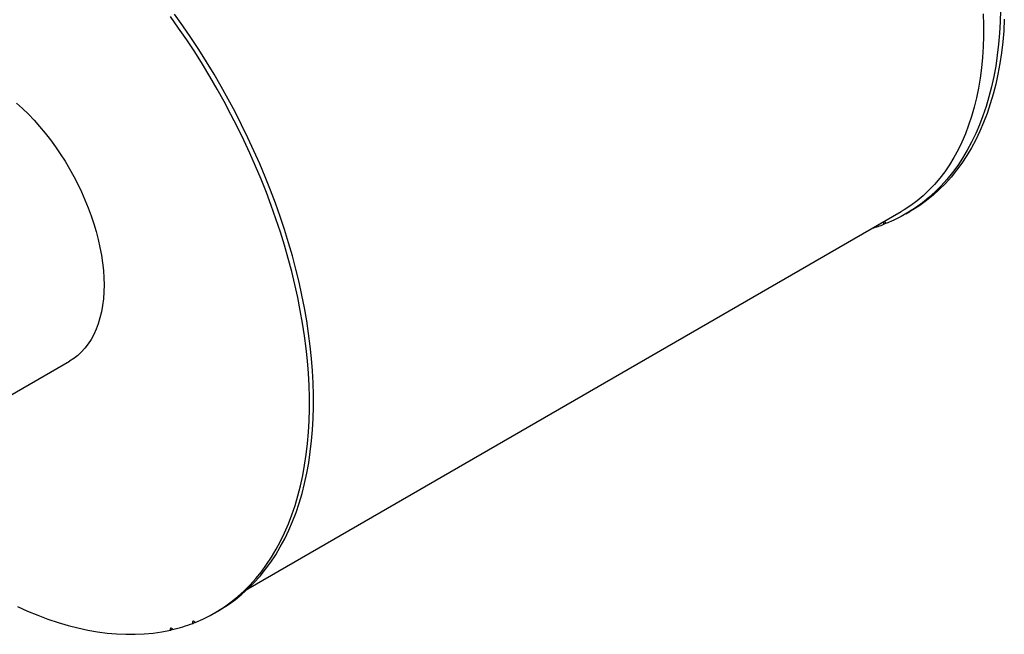
# Model space of a CAD drawing. Units: inches. Extents: x 7 to 147, y 7 to 110.
# Drawn here: x 40 to 71, y 31 to 50 of the extents above; entities that cross this region are included whole.
import ezdxf

# ---------------------------------------------------------------- set-up
doc = ezdxf.new("R2010")
doc.units = ezdxf.units.IN
doc.header["$LTSCALE"] = 14
doc.header["$MEASUREMENT"] = 0

msp = doc.modelspace()

# ---------------------------------------------------------------- linework, layer by layer
at = {"color": 7, "linetype": 'Continuous', "lineweight": 25}
for p, q in [((47.3453469, 32.8425639), (67.3500358, 44.391025)), ((67.4902742, 44.3201457), (67.6170584, 44.3933367)), ((66.8201977, 44.0011628), (66.8824531, 44.0371021)), ((36.2228704, 36.5411027), (41.8797247, 39.8067351)), ((46.3270632, 32.1028841), (46.4538475, 32.1760751)), ((45.6569867, 31.7839012), (45.7192421, 31.8198405)), ((44.9694909, 31.5772189), (45.0310229, 31.6127406))]:
    msp.add_line(p, q, dxfattribs=at)
at = {"color": 7, "linetype": 'Continuous', "lineweight": 25, "flags": 128}
for points in [[(45.724696, 31.8104211), (45.9601848, 31.9122096), (46.189052, 32.0262931), (46.4110691, 32.1525577), (46.6260145, 32.2908774), (46.8336735, 32.4411141), (47.0338389, 32.6031178), (47.2263108, 32.7767268), (47.410897, 32.9617677), (47.5874134, 33.1580558), (47.7556835, 33.3653951), (47.9155396, 33.5835786), (48.0668219, 33.8123886), (48.2093795, 34.0515966), (48.34307, 34.3009638), (48.4677599, 34.5602411), (48.5833248, 34.8291698), (48.6896492, 35.1074815), (48.7866271, 35.3948981), (48.8741617, 35.6911328), (48.9521654, 35.9958899), (49.0205605, 36.3088651), (49.0792787, 36.6297459), (49.1282614, 36.9582119), (49.1674596, 37.2939353), (49.1968342, 37.636581), (49.2163559, 37.9858067), (49.2260052, 38.3412639), (49.2257724, 38.7025976), (49.2156579, 39.0694472), (49.1956717, 39.4414464), (49.1658337, 39.8182239), (49.1261738, 40.1994034), (49.0767314, 40.5846044), (49.0175561, 40.9734424), (48.9487069, 41.3655291), (48.8702525, 41.7604731), (48.7822712, 42.1578802), (48.6848508, 42.5573535), (48.5780887, 42.9584943), (48.4620915, 43.3609021), (48.3369748, 43.7641751), (48.2028637, 44.1679107), (48.0598919, 44.5717059), (47.9082024, 44.9751575), (47.7479464, 45.3778628), (47.5792841, 45.7794196), (47.4023836, 46.1794272), (47.2174218, 46.5774861), (47.0245832, 46.973199), (46.8240604, 47.3661708), (46.6160535, 47.7560092), (46.4007702, 48.142325), (46.1784255, 48.5247325), (45.9492413, 48.9028499), (45.7134464, 49.2762997), (45.4712762, 49.6447091), (45.2229725, 50.0077104), (44.9687833, 50.364941)], [(46.4538475, 32.1760751), (46.5378533, 32.2257487), (46.7527987, 32.3640684), (46.9604577, 32.5143051), (47.1606231, 32.6763088), (47.353095, 32.8499178), (47.5376813, 33.0349586), (47.7141976, 33.2312467), (47.8824678, 33.4385861), (48.0423238, 33.6567696), (48.1936062, 33.8855796), (48.3361637, 34.1247876), (48.4698542, 34.3741547), (48.5945441, 34.6334321), (48.710109, 34.9023608), (48.8164335, 35.1806724), (48.9134114, 35.4680891), (49.0009459, 35.7643238), (49.0789497, 36.0690809), (49.1473448, 36.382056), (49.206063, 36.7029368), (49.2550456, 37.0314029), (49.2942438, 37.3671263), (49.3236184, 37.7097719), (49.3431401, 38.0589977), (49.3527894, 38.4144548), (49.3525567, 38.7757886), (49.3424422, 39.1426382), (49.3224559, 39.5146374), (49.2926179, 39.8914149), (49.252958, 40.2725944), (49.2035157, 40.6577954), (49.1443404, 41.0466334), (49.0754911, 41.4387201), (48.9970367, 41.8336641), (48.9090554, 42.2310712), (48.8116351, 42.6305445), (48.704873, 43.0316853), (48.5888757, 43.4340931), (48.463759, 43.8373661), (48.3296479, 44.2411017), (48.1866762, 44.6448969), (48.0349866, 45.0483485), (47.8747307, 45.4510537), (47.7060683, 45.8526106), (47.5291679, 46.2526182), (47.3442061, 46.6506771), (47.1513675, 47.04639), (46.9508446, 47.4393618), (46.7428378, 47.8292002), (46.5275545, 48.215516), (46.3052097, 48.5979235), (46.0760255, 48.9760409), (45.8402306, 49.3494907), (45.5980605, 49.7179001), (45.3497568, 50.0809014), (45.0955675, 50.438132)], [(70.3892162, 50.5585255), (70.3795669, 50.2030683), (70.3600452, 49.8538426), (70.3306706, 49.511197), (70.2914724, 49.1754736), (70.2424897, 48.8470075), (70.1837715, 48.5261267), (70.1153764, 48.2131515), (70.0373727, 47.9083945), (69.9498381, 47.6121597), (69.8528602, 47.3247431), (69.7465357, 47.0464315), (69.6309709, 46.7775028), (69.5062809, 46.5182254), (69.3725905, 46.2688583), (69.2300329, 46.0296503), (69.0787506, 45.8008403), (68.9188945, 45.5826567), (68.7506243, 45.3753174), (68.574108, 45.1790293), (68.3895217, 44.9939884), (68.1970498, 44.8203795), (67.9968845, 44.6583758), (67.7892254, 44.5081391), (67.5742801, 44.3698194), (67.352263, 44.2435547), (67.1233958, 44.1294712), (66.887907, 44.0276828)], [(69.859743, 50.4461751), (69.8689239, 50.102243), (69.8680981, 49.763923), (69.8572668, 49.4316088), (69.8364423, 49.105687), (69.8056491, 48.7865368), (69.7649228, 48.4745296), (69.7143109, 48.1700283), (69.6538724, 47.8733873), (69.5836774, 47.5849517), (69.5038077, 47.305057), (69.4143562, 47.034029), (69.3154269, 46.772183), (69.2071351, 46.5198236), (69.0896066, 46.2772445), (68.9629783, 46.0447279), (68.8273974, 45.8225444), (68.6830217, 45.6109524), (68.5300192, 45.4101981), (68.3685679, 45.2205152), (68.1988556, 45.0421242), (68.0210799, 44.8752328), (67.8354475, 44.7200352), (67.6421744, 44.5767119), (67.4414856, 44.4454297), (67.3500358, 44.391025)], [(70.5063511, 50.2762593), (70.4868294, 49.9270336), (70.4574548, 49.584388), (70.4182566, 49.2486646), (70.369274, 48.9201985), (70.3105558, 48.5993177), (70.2421607, 48.2863425), (70.1641569, 47.9815855), (70.0766224, 47.6853507), (69.9796445, 47.3979341), (69.87332, 47.1196225), (69.7577551, 46.8506938), (69.6330652, 46.5914164), (69.4993747, 46.3420492), (69.3568172, 46.1028413), (69.2055348, 45.8740313), (69.0456788, 45.6558477), (68.8774086, 45.4485084), (68.7008922, 45.2522203), (68.516306, 45.0671794), (68.3238341, 44.8935705), (68.1236687, 44.7315668), (67.9160097, 44.5813301), (67.7010643, 44.4430104), (67.6170584, 44.3933367)], [(40.2619655, 47.7142389), (40.4431479, 47.5476618), (40.6212729, 47.3719851), (40.7958524, 47.1876902), (40.9664078, 46.9952822), (41.1324716, 46.7952886), (41.2935889, 46.5882574), (41.4493178, 46.3747561), (41.5992317, 46.1553699), (41.7429196, 45.9306999), (41.8799878, 45.7013621), (42.0100605, 45.4679849), (42.1327813, 45.231208), (42.2478137, 44.9916804), (42.3548427, 44.7500585), (42.4535747, 44.5070045), (42.5437392, 44.2631847), (42.625089, 44.0192673), (42.6974013, 43.7759207), (42.7604777, 43.5338121), (42.8141455, 43.2936048), (42.8582575, 43.0559574), (42.8926929, 42.8215211), (42.9173573, 42.5909384), (42.9321829, 42.3648414), (42.9371294, 42.1438497), (42.9321829, 41.928569), (42.9173573, 41.7195894), (42.8926929, 41.5174836), (42.8582575, 41.3228055), (42.8141455, 41.1360887), (42.7604777, 40.957845), (42.6974013, 40.7885629), (42.625089, 40.6287063), (42.5437392, 40.4787134), (42.4535747, 40.3389953), (42.3548427, 40.2099349), (42.2478137, 40.0918859), (42.1327813, 39.985172), (42.0100605, 39.8900855), (41.8799878, 39.806887), (41.8797247, 39.8067351)], [(66.887907, 44.0276828), (66.8744567, 44.0478633), (66.8579184, 44.0629483), (66.8408028, 44.0706476), (66.8257083, 44.0697924), (66.8149264, 44.0605125), (66.8100941, 44.0442167), (66.8119448, 44.023379), (66.8201977, 44.0011628)], [(40.2845912, 32.2970931), (40.5978642, 32.1572037), (40.9098489, 32.0295568), (41.2202288, 31.9142819), (41.528689, 31.811496), (41.8349169, 31.7213032), (42.1386016, 31.6437952), (42.4394353, 31.5790505), (42.7371128, 31.5271347), (43.0313322, 31.4881005), (43.3217951, 31.4619876), (43.6082068, 31.4488224), (43.8902768, 31.4486182), (44.1677192, 31.4613752), (44.4402523, 31.4870806), (44.7076, 31.5257082), (44.9694909, 31.5772189)], [(45.724696, 31.8104211), (45.7112457, 31.8306016), (45.6947074, 31.8456866), (45.6775918, 31.8533859), (45.6624973, 31.8525307), (45.6517155, 31.8432508), (45.6468831, 31.8269551), (45.6487338, 31.8061174), (45.6569867, 31.7839012)], [(45.0418942, 31.5939648), (45.0294322, 31.6148813), (45.0133748, 31.631332), (44.9961597, 31.6408197), (44.9804004, 31.6419039), (44.9684894, 31.6344199), (44.9622349, 31.6195041), (44.9625866, 31.5994208), (44.9694909, 31.5772189)]]:
    msp.add_lwpolyline(points, dxfattribs=at)
at = {"color": 7, "linetype": 'Continuous', "lineweight": 25}
for centre, radius, start, end in [((65.0847076, 48.536331), 4.8558909, 286.54223721, 290.94054004), ((43.903504, 36.3714732), 4.9112645, 283.4025775, 290.91808424)]:
    msp.add_arc(centre, radius, start, end, dxfattribs=at)

doc.saveas('drawing.dxf')
